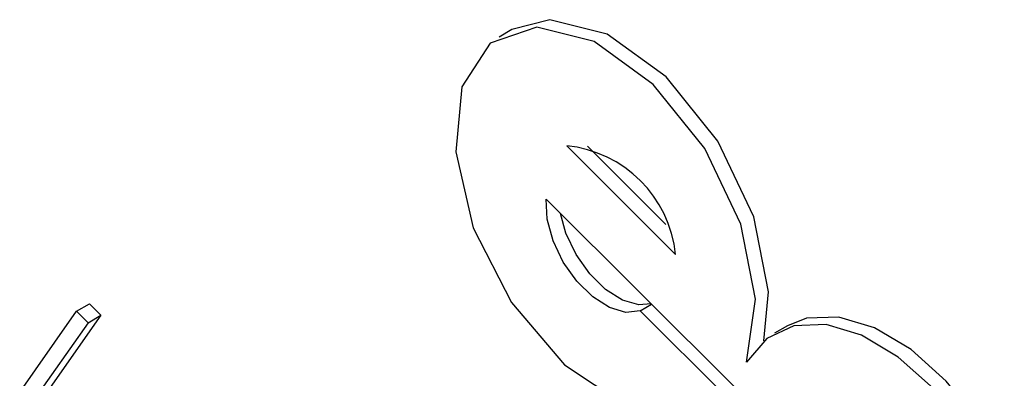
# Model space of a CAD drawing. Units: inches. Extents: x 5 to 105, y 5 to 79.
# Drawn here: x 38 to 38, y 37 to 37 of the extents above; entities that cross this region are included whole.
import ezdxf

# ---------------------------------------------------------------- set-up
doc = ezdxf.new("R2010")
doc.units = ezdxf.units.IN
doc.header["$LTSCALE"] = 10
doc.header["$MEASUREMENT"] = 0

msp = doc.modelspace()

# ---------------------------------------------------------------- linework, layer by layer
at = {"color": 7, "linetype": 'Continuous', "lineweight": 25}
for p, q in [((37.8725487055789, 36.67894860994776), (37.86901317167297, 36.6769075896682)), ((37.88758924677283, 36.64707795086301), (37.91749008287032, 36.61724926235478)), ((37.89332952076516, 36.64691955086332), (37.9148491947392, 36.62545180161119)), ((37.88194096234118, 36.63241840585497), (37.93417674179453, 36.58030866587251)), ((37.72695377117923, 36.56450953660276), (37.75301963881464, 36.60160835342506)), ((37.75301963881464, 36.60160835342506), (37.75655517272057, 36.60364937370461)), ((37.75301963881464, 36.60160835342506), (37.7561594913531, 36.59847607702229)), ((37.75655517272057, 36.60364937370461), (37.75969502525903, 36.60051709730184)), ((37.90779594086077, 36.60173799941801), (37.91089956104933, 36.60352968121584)), ((37.93107374176266, 36.57851636541435), (37.90779594086077, 36.60173799941801)), ((37.75969502525903, 36.60051709730184), (37.73362915762361, 36.56341828047955)), ((37.7561594913531, 36.59847607702229), (37.75969502525903, 36.60051709730184)), ((37.7561594913531, 36.59847607702229), (37.73009362371768, 36.56137726019999)), ((37.94818083660738, 36.59761604068288), (37.94464530270145, 36.59557502040332))]:
    msp.add_line(p, q, dxfattribs=at)
at = {"color": 7, "linetype": 'Continuous', "lineweight": 25, "flags": 128}
for points in [[(37.94174934466199, 36.59351982292519), (37.94297518549128, 36.60694884213435), (37.93894162058127, 36.62758243944337), (37.92906883846113, 36.64834156571672), (37.91490648796635, 36.66596783284618), (37.89867751595072, 36.67769459167459), (37.88292924973083, 36.68168118999863), (37.8725487055789, 36.67894860994776)], [(37.93700088401035, 36.58763843837653), (37.93943965158535, 36.60490782185479), (37.93540608667534, 36.62554141916381), (37.9255333045552, 36.64630054543716), (37.91137095406042, 36.66392681256661), (37.89514198204479, 36.67565357139504), (37.8793937158249, 36.67964016971907), (37.86659803031014, 36.67526086421984), (37.85876335827216, 36.66320303820882), (37.85711944328803, 36.64535930876286), (37.86192431707665, 36.62453045829773), (37.87242379839705, 36.60398581895053), (37.88696987063107, 36.58695011259324), (37.90327935730178, 36.57609729295006), (37.91879229337409, 36.57313083722907), (37.93107374176266, 36.57851636541435)], [(37.90779594086077, 36.60173799941801), (37.90382117799308, 36.60132041190325), (37.89933942711535, 36.60262752524417), (37.89472808553705, 36.60554927061468), (37.89037546308441, 36.60983961496387), (37.8866480834772, 36.6151372788592), (37.88385982026024, 36.62099615894617), (37.88224546627787, 36.62692289322374), (37.88194096234118, 36.63241840585497)], [(37.91081388132169, 36.60361515420727), (37.90735671189901, 36.6033614321828), (37.90287496102128, 36.60466854552373), (37.89826361944298, 36.60759029089423), (37.89391099699034, 36.61188063524344), (37.89018361738312, 36.61717829913876), (37.88739535416617, 36.62303717922573), (37.88586156416477, 36.62850726403342)], [(38.0077488305336, 36.55943360686526), (38.00054184941795, 36.57166191576334), (37.99182379842411, 36.58243938241971), (37.98214247061335, 36.59108881173005), (37.97210618591895, 36.59706672243185), (37.96234556775897, 36.59999749639607), (37.9534739182242, 36.59969698034775), (37.94818083660738, 36.59761604068288)], [(38.00421329662767, 36.55739258658571), (37.99700631551202, 36.56962089548378), (37.98828826451818, 36.58039836214016), (37.97860693670741, 36.58904779145048), (37.96857065201301, 36.5950257021523), (37.95881003385305, 36.59795647611652), (37.94993838431827, 36.5976559600682), (37.94251314773434, 36.59414303673768), (37.93700088401035, 36.58763843837653)]]:
    msp.add_lwpolyline(points, dxfattribs=at)
at = {"color": 7, "linetype": 'Continuous', "lineweight": 25}
msp.add_arc((37.88415843671539, 36.6137379192468), 0.03351608816404027, 6.013679173001652, 84.12473647265622, dxfattribs=at)

doc.saveas('drawing.dxf')
